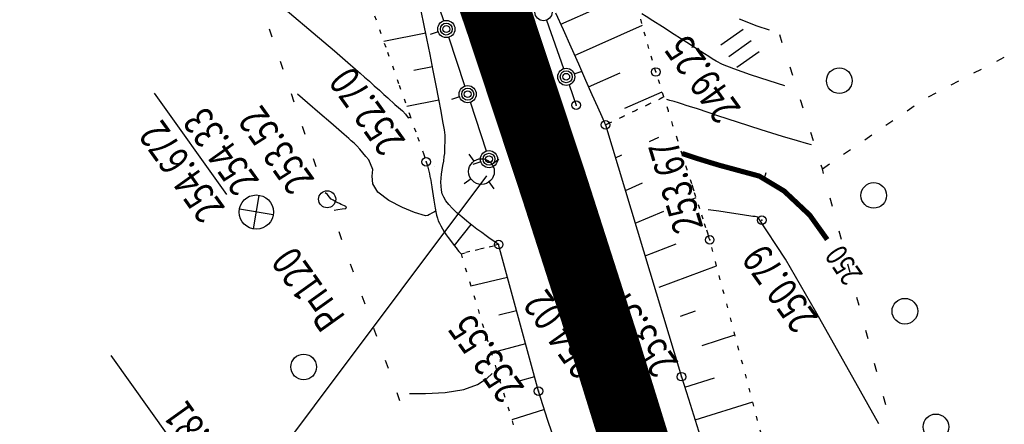
# Model space of a CAD drawing. Units: millimetres. Extents: x 81860 to 209966, y 753060 to 879847.
# Drawn here: x 183404 to 183519, y 837474 to 837522 of the extents above; entities that cross this region are included whole.
import ezdxf

# ---------------------------------------------------------------- set-up
doc = ezdxf.new("R2010")
doc.units = ezdxf.units.MM
doc.linetypes.add('STROT', pattern=[1.7, 0.5, -1.2])
doc.layers.add('заливка покрытия', color=253, linetype='Continuous')
doc.layers.add('ПОДЛОЖКА', color=254, linetype='Continuous')
doc.styles.add('SHRFT', font='TXT', dxfattribs={"width": 0.75})

# ---------------------------------------------------------------- blocks, each defined once
blk = doc.blocks.new('BL_7')
at = {"color": 0}
for p, q in [((-0.7, 0.7), (0.7, -0.7)), ((-0.7, -0.7), (0.7, 0.7))]:
    blk.add_line(p, q, dxfattribs=at)
blk.add_circle((0, 0), 1, dxfattribs=at)
blk = doc.blocks.new('BL_20')
at = {"color": 0}
blk.add_circle((0, 0), 0.5, dxfattribs=at)
blk = doc.blocks.new('BL_3')
at = {"color": 0}
for p, q in [((0, 0.75), (0, 1.25)), ((-0.75, 0), (-1.25, 0)), ((0.75, 0), (1.25, 0)), ((0, -0.75), (0, -1.25))]:
    blk.add_line(p, q, dxfattribs=at)
for radius in [0.75, 0]:
    blk.add_circle((0, 0), radius, dxfattribs=at)
blk = doc.blocks.new('BL_2012')
at = {"color": 0}
for p, q in [((0, 0), (0, 1.6)), ((0.8, 1.6), (0.8, 0)), ((1.6, 0), (1.6, 1.6))]:
    blk.add_line(p, q, dxfattribs=at)

msp = doc.modelspace()

# ---------------------------------------------------------------- linework, layer by layer
at = {"layer": 'заливка покрытия', "color": 9, "ltscale": 5, "const_width": 8, "flags": 128}
msp.add_lwpolyline([(183478.84, 837463.99), (183472.92, 837483.09), (183466.8, 837502.13), (183460.51, 837521.11), (183454.03, 837540.03), (183447.37, 837558.89), (183440.52, 837577.68), (183433.5, 837596.41), (183426.29, 837615.07), (183418.91, 837633.65), (183411.34, 837652.17), (183403.6, 837670.61), (183395.68, 837688.97), (183387.58, 837707.26), (183379.31, 837725.47), (183370.86, 837743.6), (183362.23, 837761.64), (183353.43, 837779.6), (183344.46, 837797.48)], dxfattribs=at)
at = {"layer": 'ПОДЛОЖКА', "color": 253}
for p, q in [((183453.9, 837521.48), (183452.08, 837526.99)), ((183451.54, 837521.33), (183451.17, 837523.22)), ((183467.59, 837521.08), (183471.83, 837522.98)), ((183465.91, 837521.55), (183467.9, 837515.9)), ((183466.97, 837522.44), (183467.87, 837520.46)), ((183433.86, 837519.59), (183433.54, 837520.53)), ((183451.93, 837519.44), (183451.54, 837521.33)), ((183467.87, 837520.46), (183468.76, 837518.44)), ((183469.21, 837517.43), (183477.13, 837520.97)), ((183451.8, 837520.04), (183446.9, 837519.06)), ((183452.31, 837517.54), (183451.93, 837519.44)), ((183453.26, 837520.22), (183452.31, 837519.91)), ((183456.39, 837513.88), (183454.52, 837519.57)), ((183493.5, 837518.91), (183493.2, 837519.87)), ((183468.76, 837518.44), (183469.65, 837516.45)), ((183452.67, 837515.7), (183452.31, 837517.54)), ((183518.57, 837516.78), (183519.46, 837517.24)), ((183435.14, 837515.8), (183434.82, 837516.74)), ((183452.59, 837516.12), (183450.42, 837515.69)), ((183453.02, 837513.95), (183452.67, 837515.7)), ((183469.17, 837515.28), (183470.11, 837515.61)), ((183469.65, 837516.45), (183470.49, 837514.57)), ((183494.71, 837515.1), (183494.41, 837516.06)), ((183515.91, 837515.4), (183516.8, 837515.85)), ((183470.49, 837514.57), (183471.24, 837512.88)), ((183470.84, 837513.77), (183474.53, 837515.43)), ((183513.24, 837514.01), (183514.13, 837514.47)), ((183453.32, 837512.34), (183453.02, 837513.95)), ((183468.56, 837514.01), (183469.4, 837511.63)), ((183436.43, 837512), (183436.11, 837512.95)), ((183453.34, 837512.2), (183449.58, 837511.49)), ((183453.59, 837510.92), (183453.32, 837512.34)), ((183455.76, 837512.61), (183454.8, 837512.3)), ((183471.24, 837512.88), (183471.9, 837511.43)), ((183475.08, 837511.27), (183479.45, 837513.2)), ((183495.93, 837511.28), (183495.62, 837512.24)), ((183510.58, 837512.62), (183511.47, 837513.08)), ((183458.89, 837506.27), (183457.02, 837511.98)), ((183471.9, 837511.43), (183472.4, 837510.32)), ((183508.08, 837510.99), (183508.91, 837511.55)), ((183453.81, 837509.71), (183453.59, 837510.92)), ((183472.4, 837510.32), (183472.72, 837509.58)), ((183437.71, 837508.21), (183437.38, 837509.16)), ((183453.98, 837508.76), (183453.81, 837509.71)), ((183454.08, 837508.12), (183453.98, 837508.76)), ((183472.72, 837509.58), (183472.83, 837509.33)), ((183472.83, 837509.33), (183481.72, 837479.91)), ((183505.6, 837509.29), (183506.43, 837509.85)), ((183454.03, 837506.01), (183454.08, 837508.12)), ((183477.96, 837507.37), (183479.06, 837507.89)), ((183497.13, 837507.47), (183496.83, 837508.43)), ((183503.14, 837507.6), (183503.96, 837508.16)), ((183500.66, 837505.9), (183501.48, 837506.46)), ((183438.99, 837504.43), (183438.67, 837505.37)), ((183453.9, 837505.1), (183453.97, 837505.63)), ((183453.97, 837505.63), (183454.03, 837505.97)), ((183454.03, 837505.97), (183454.03, 837506.01)), ((183473.99, 837505.49), (183474.73, 837505.85)), ((183452.79, 837504.45), (183452.77, 837504.45)), ((183453.73, 837504.09), (183453.81, 837504.6)), ((183453.81, 837504.6), (183453.9, 837505.1)), ((183458.26, 837505.01), (183457.3, 837504.7)), ((183498.18, 837504.21), (183498.05, 837504.62)), ((183498.18, 837504.21), (183499.01, 837504.77)), ((183498.32, 837503.66), (183498.18, 837504.21)), ((183453.58, 837502.62), (183453.59, 837503.11)), ((183453.59, 837503.11), (183453.65, 837503.59)), ((183453.65, 837503.59), (183453.73, 837504.09)), ((183453.59, 837502.16), (183453.58, 837502.62)), ((183453.64, 837501.71), (183453.59, 837502.16)), ((183475.15, 837501.67), (183477.16, 837502.57)), ((183453.74, 837501.29), (183453.64, 837501.71)), ((183453.9, 837500.88), (183453.74, 837501.29)), ((183454.16, 837500.46), (183453.9, 837500.88)), ((183482.95, 837500.64), (183483.41, 837500.83)), ((183499.36, 837499.79), (183499.1, 837500.76)), ((183454.18, 837500.43), (183454.14, 837500.4)), ((183454.51, 837500.02), (183454.16, 837500.46)), ((183454.94, 837499.55), (183454.51, 837500.02)), ((183455.45, 837499.07), (183454.94, 837499.55)), ((183456.01, 837498.58), (183455.45, 837499.07)), ((183456.59, 837498.09), (183456.01, 837498.58)), ((183476.3, 837497.84), (183479.63, 837499.24)), ((183457.09, 837497.68), (183455.14, 837495.22)), ((183457.18, 837497.61), (183456.59, 837498.09)), ((183457.78, 837497.16), (183457.18, 837497.61)), ((183441.63, 837496.87), (183441.97, 837495.94)), ((183458.35, 837496.74), (183457.78, 837497.16)), ((183458.88, 837496.35), (183458.35, 837496.74)), ((183459.35, 837496.02), (183458.88, 837496.35)), ((183500.4, 837495.94), (183500.14, 837496.9)), ((183459.75, 837495.75), (183459.35, 837496.02)), ((183460.06, 837495.53), (183459.75, 837495.75)), ((183460.26, 837495.41), (183460.06, 837495.53)), ((183460.33, 837495.36), (183460.26, 837495.41)), ((183464.98, 837478.22), (183460.33, 837495.36)), ((183477.46, 837494.02), (183481.08, 837495.45)), ((183442.98, 837493.11), (183443.32, 837492.17)), ((183479.1, 837490.36), (183485.82, 837492.86)), ((183501.44, 837492.07), (183501.17, 837493.04)), ((183461.38, 837491.49), (183457.08, 837490.49)), ((183444.34, 837489.35), (183444.68, 837488.41)), ((183502.48, 837488.21), (183502.21, 837489.18)), ((183462.43, 837487.62), (183460.35, 837487.1)), ((183481.6, 837486.98), (183483.34, 837487.59)), ((183445.7, 837485.59), (183446.04, 837484.66)), ((183484.13, 837483.56), (183487.96, 837484.8)), ((183503.52, 837484.34), (183503.25, 837485.31)), ((183463.47, 837483.76), (183460.27, 837482.89)), ((183447.05, 837481.83), (183447.39, 837480.89)), ((183504.55, 837480.48), (183504.28, 837481.45)), ((183464.52, 837479.9), (183462.84, 837479.41)), ((183481.72, 837479.91), (183482.54, 837477.31)), ((183482.1, 837478.7), (183485.56, 837479.77)), ((183448.41, 837478.06), (183448.75, 837477.13)), ((183466.06, 837474.92), (183464.98, 837478.22)), ((183482.54, 837477.31), (183484.51, 837470.98)), ((183483.29, 837474.87), (183490.04, 837476.97)), ((183505.59, 837476.61), (183505.33, 837477.58)), ((183465.68, 837476.07), (183461.86, 837474.85)), ((183468.67, 837467.02), (183466.06, 837474.92))]:
    msp.add_line(p, q, dxfattribs=at)
at = {"layer": 'ПОДЛОЖКА', "color": 253, "linetype": 'STROT'}
for p, q in [((183477.07, 837521.18), (183476.67, 837522.71)), ((183445.82, 837522.07), (183447.33, 837517.83)), ((183477.49, 837519.69), (183477.07, 837521.18)), ((183477.89, 837518.26), (183477.49, 837519.69)), ((183478.3, 837516.86), (183477.89, 837518.26)), ((183447.33, 837517.83), (183448.7, 837513.96)), ((183478.71, 837515.51), (183478.3, 837516.86)), ((183479.16, 837514.13), (183478.71, 837515.51)), ((183448.7, 837513.96), (183449.9, 837510.6)), ((183479.64, 837512.59), (183479.16, 837514.13)), ((183479.64, 837512.59), (183472.92, 837509.37)), ((183472.92, 837509.37), (183479.64, 837512.59)), ((183480.18, 837510.96), (183479.64, 837512.59)), ((183449.9, 837510.6), (183450.85, 837507.9)), ((183480.71, 837509.25), (183480.18, 837510.96)), ((183472.92, 837509.37), (183472.83, 837509.33)), ((183472.83, 837509.33), (183472.92, 837509.37)), ((183481.27, 837507.52), (183480.71, 837509.25)), ((183450.85, 837507.9), (183451.53, 837505.99)), ((183481.82, 837505.78), (183481.27, 837507.52)), ((183451.53, 837505.99), (183451.86, 837505.02)), ((183482.38, 837504.07), (183481.82, 837505.78)), ((183451.86, 837505.02), (183452, 837504.56)), ((183452, 837504.56), (183452.13, 837504.08)), ((183452.13, 837504.08), (183452.24, 837503.59)), ((183452.24, 837503.59), (183452.34, 837503.08)), ((183452.34, 837503.08), (183452.43, 837502.57)), ((183482.91, 837502.44), (183482.38, 837504.07)), ((183452.43, 837502.57), (183452.52, 837502.05)), ((183452.52, 837502.05), (183452.6, 837501.54)), ((183483.1, 837501.83), (183482.91, 837502.44)), ((183483.18, 837501.59), (183483.1, 837501.83)), ((183452.6, 837501.54), (183452.67, 837501.03)), ((183452.67, 837501.03), (183452.76, 837500.54)), ((183483.39, 837500.91), (183483.18, 837501.59)), ((183483.84, 837499.53), (183483.39, 837500.91)), ((183452.76, 837500.54), (183452.83, 837500.06)), ((183452.83, 837500.06), (183452.9, 837499.61)), ((183452.9, 837499.61), (183452.99, 837499.19)), ((183484.24, 837498.32), (183483.84, 837499.53)), ((183452.99, 837499.19), (183453.06, 837498.79)), ((183453.06, 837498.79), (183453.16, 837498.44)), ((183453.16, 837498.44), (183453.26, 837498.13)), ((183453.26, 837498.13), (183453.4, 837497.84)), ((183453.4, 837497.84), (183453.55, 837497.52)), ((183453.55, 837497.52), (183453.75, 837497.19)), ((183484.56, 837497.31), (183484.24, 837498.32)), ((183484.81, 837496.55), (183484.56, 837497.31)), ((183453.75, 837497.19), (183453.96, 837496.84)), ((183453.96, 837496.84), (183454.2, 837496.49)), ((183454.2, 837496.49), (183454.43, 837496.16)), ((183454.43, 837496.16), (183454.68, 837495.82)), ((183484.95, 837496.07), (183484.81, 837496.55)), ((183485.01, 837495.9), (183484.95, 837496.07)), ((183454.68, 837495.82), (183454.89, 837495.56)), ((183454.89, 837495.55), (183454.92, 837495.51)), ((183454.92, 837495.51), (183455.14, 837495.22)), ((183455.14, 837495.22), (183455.35, 837494.96)), ((183455.35, 837494.96), (183455.53, 837494.72)), ((183460.27, 837495.35), (183455.93, 837494.27)), ((183455.93, 837494.27), (183460.27, 837495.35)), ((183460.33, 837495.36), (183460.27, 837495.35)), ((183460.27, 837495.35), (183460.33, 837495.36)), ((183498.47, 837445.23), (183485.01, 837495.9)), ((183455.53, 837494.72), (183455.69, 837494.54)), ((183455.69, 837494.54), (183455.82, 837494.4)), ((183455.82, 837494.4), (183455.89, 837494.31)), ((183455.89, 837494.31), (183455.93, 837494.27)), ((183455.93, 837494.27), (183469.05, 837451.32))]:
    msp.add_line(p, q, dxfattribs=at)
at = {"layer": 'ПОДЛОЖКА', "color": 253}
for points in [[(183433.54, 837524.41), (183435.86, 837522.44), (183438.64, 837520.08), (183441.12, 837517.97), (183442.71, 837516.62), (183443.6, 837515.85), (183444.14, 837515.36), (183444.66, 837514.91), (183445.21, 837514.42), (183445.78, 837513.91), (183446.38, 837513.38), (183446.92, 837512.89), (183447.37, 837512.49), (183448.17, 837511.73), (183448.6, 837511.36), (183449.07, 837510.97), (183449.44, 837510.6), (183449.75, 837510.14), (183449.97, 837510.22)], [(183493.8, 837513.91), (183491.98, 837514.48), (183489.79, 837515.19), (183487.82, 837515.86), (183486.5, 837516.38), (183485.75, 837516.76), (183485.29, 837517.05), (183484.9, 837517.31), (183484.39, 837517.63), (183483.56, 837518.17), (183482.33, 837518.96), (183480.86, 837519.9), (183479.47, 837520.79), (183478.37, 837521.49), (183477.59, 837522), (183477.08, 837522.32)], [(183492.01, 837520.39), (183490.54, 837520.88), (183488.48, 837521.7)], [(183452.95, 837499.24), (183452.84, 837499.19), (183452.52, 837499.03), (183452.24, 837498.87), (183452.05, 837498.73), (183451.76, 837498.7), (183450.48, 837499.1), (183449.08, 837499.68), (183447.47, 837500.5), (183446.2, 837501.45), (183445.62, 837502.44), (183445.55, 837503.35), (183445.62, 837504.1), (183445.14, 837505.25), (183444.8, 837505.64), (183444.46, 837506.08), (183444.09, 837506.51), (183443.74, 837506.88), (183443.42, 837507.19), (183443.1, 837507.47), (183442.81, 837507.74), (183442.53, 837507.99), (183442.27, 837508.22), (183440.71, 837509.58), (183439.43, 837510.67), (183437.99, 837511.89), (183436.8, 837512.91)], [(183496.92, 837507), (183496.34, 837507.15), (183495.28, 837507.45), (183493.53, 837507.98), (183491.02, 837508.77), (183488.27, 837509.66), (183485.96, 837510.4), (183483.6, 837511.19), (183482.64, 837511.48), (183482.26, 837511.61), (183481.82, 837511.75), (183481.35, 837511.9), (183480.84, 837512.05), (183480.36, 837512.19), (183480, 837512.29)], [(183441.1, 837499.38), (183441.53, 837499.43), (183442.04, 837499.51), (183442.45, 837499.57), (183442.53, 837499.75), (183442.3, 837499.86), (183441.93, 837500.03), (183441.71, 837500.13), (183441.43, 837500.28), (183441.21, 837500.39), (183440.97, 837500.52), (183440.76, 837500.66), (183440.5, 837500.94), (183440.43, 837501.04), (183440.39, 837501.08), (183440.3, 837501.18), (183440.06, 837501.41)], [(183504.78, 837474.4), (183501.39, 837480.44), (183497.37, 837487.56), (183493.89, 837493.63), (183490.64, 837498.56), (183490.34, 837498.62), (183490.19, 837498.63), (183490.06, 837498.64), (183488.83, 837498.82), (183487.55, 837499.01), (183486.07, 837499.24), (183484.82, 837499.42)], [(183449.92, 837477.94), (183451.78, 837477.95), (183454.06, 837478.07), (183456.24, 837478.41), (183457.86, 837479), (183458.94, 837479.71), (183459.58, 837480.3)]]:
    msp.add_lwpolyline(points, dxfattribs=at)
at = {"layer": 'ПОДЛОЖКА', "color": 253, "linetype": 'Continuous'}
for points in [[(183428.54, 837501.19), (183420.1, 837513.02), (183420.1, 837513.02)], [(183458.92, 837503.37), (183428.74, 837463.15), (183415, 837482.4)], [(183491.4, 837503.12), (183491.61, 837503.77)]]:
    msp.add_lwpolyline(points, dxfattribs=at)
at = {"layer": 'ПОДЛОЖКА', "color": 253, "const_width": 0.6}
msp.add_lwpolyline([(183498.75, 837495.93), (183496.71, 837498.78), (183493.7, 837501.61), (183490.8, 837503.35), (183486.11, 837504.62), (183484.49, 837505.11), (183483.3, 837505.48), (183482, 837505.92), (183481.79, 837505.96)], dxfattribs=at)
at = {"layer": 'ПОДЛОЖКА', "color": 253}
for centre, radius in [((183465.57, 837522.5), 1), ((183454.21, 837520.53), 1), ((183454.21, 837520.53), 0.7), ((183454.21, 837520.53), 0.4), ((183468.23, 837514.95), 1), ((183468.23, 837514.95), 0.7), ((183478.71, 837515.51), 0.5), ((183500.16, 837514.49), 1.5), ((183468.23, 837514.95), 0.4), ((183456.71, 837512.92), 1), ((183456.71, 837512.92), 0.7), ((183456.71, 837512.92), 0.4), ((183469.4, 837511.63), 0.5), ((183472.83, 837509.33), 0.5), ((183464.58, 837507.06), 0.5), ((183451.86, 837505.02), 0.5), ((183459.2, 837505.32), 1), ((183459.2, 837505.32), 0.7), ((183459.2, 837505.32), 0.4), ((183504.19, 837501.09), 1.5), ((183491.11, 837498.21), 0.5), ((183485.01, 837495.9), 0.5), ((183460.33, 837495.36), 0.5), ((183507.83, 837487.56), 1.5), ((183437.53, 837481.05), 1.5), ((183481.72, 837479.91), 0.5), ((183474.35, 837478.79), 0.5), ((183464.98, 837478.22), 0.5), ((183511.46, 837474.05), 1.5)]:
    msp.add_circle(centre, radius, dxfattribs=at)
for p in [(183478.71, 837515.51), (183469.4, 837511.63), (183472.83, 837509.33), (183464.58, 837507.06), (183451.86, 837505.02), (183491.11, 837498.21), (183460.33, 837495.36), (183485.01, 837495.9), (183474.35, 837478.79), (183481.72, 837479.91), (183464.98, 837478.22)]:
    msp.add_point(p, dxfattribs=at)

# ---------------------------------------------------------------- block references
at = {"layer": 'ПОДЛОЖКА', "color": 253, "xscale": 2, "yscale": 2, "zscale": 2, "rotation": 125.517518187938}
for name, p in [('BL_2012', (183490.78, 837517.88)), ('BL_3', (183458.32, 837503.88)), ('BL_7', (183431.99, 837499.14)), ('BL_20', (183440.27, 837500.64))]:
    msp.add_blockref(name, p, dxfattribs=at)

# ---------------------------------------------------------------- texts
at = {"layer": 'ПОДЛОЖКА', "color": 253, "style": 'SHRFT', "width": 0.75}
for s, rotation, p in [('254.22', 110.5343, (183467.87, 837509.59)), ('249.25', 125.5175, (183488.76, 837511.24)), ('252.70', 125.5175, (183449.53, 837507.48)), (' 254.33', 125.5175, (183432.89, 837502.13)), ('253.52', 125.5175, (183438.89, 837502.93)), (' 254.672', 125.5175, (183428.89, 837498.96)), ('253.67', 106.8329, (183484.29, 837497.36)), (' Рп120', 125.5175, (183442.98, 837486.19)), ('250.79', 125.5175, (183497.81, 837486.78)), ('254.02', 125.5175, (183472.22, 837481.46)), ('253.57', 125.5175, (183481.45, 837481.56)), ('253.55', 125.5175, (183463.44, 837478.61)), (' 253.81', 125.5175, (183430.61, 837467.81))]:
    msp.add_text(s, height=3.5, rotation=rotation, dxfattribs=at).set_placement(p)
at = {"layer": 'ПОДЛОЖКА', "color": 253, "lineweight": -2, "style": 'SHRFT', "width": 0.75}
msp.add_text('250', height=2.6, rotation=124.1052, dxfattribs=at).set_placement((183503, 837491.83))

doc.saveas('drawing.dxf')
